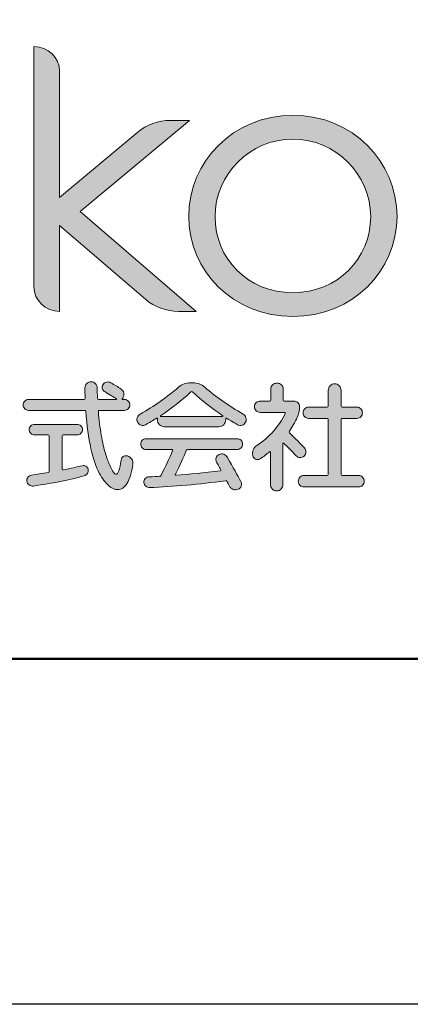
# Model space of a CAD drawing. Extents: x 0 to 16800, y 0 to 11880.
# Drawn here: x 15230 to 15682, y 0 to 1140 of the extents above; entities that cross this region are included whole.
import ezdxf
from ezdxf.enums import TextEntityAlignment as Align

# ---------------------------------------------------------------- set-up
doc = ezdxf.new("R2010")
doc.units = 0
doc.header["$MEASUREMENT"] = 0
doc.layers.get('DefPoints').update_dxf_attribs({"linetype": 'CONTINUOUS'})
for name, color, linetype, lineweight in [('FRAM3', 1, 'CONTINUOUS', 50), ('ハッチング', 8, 'CONTINUOUS', 5), ('文字', 4, 'CONTINUOUS', 18), ('枠線', 7, 'CONTINUOUS', 30)]:
    doc.layers.add(name, color=color, linetype=linetype, lineweight=lineweight)
doc.styles.get("Standard").update_dxf_attribs({"font": 'TXT.SHX', "bigfont": 'bigfont.shx'})

# ---------------------------------------------------------------- blocks, each defined once
blk = doc.blocks.new('快工房表題欄2')
at = {"layer": 'ハッチング'}
h = blk.add_hatch(color=256, dxfattribs=at)
edge = h.paths.add_edge_path()
edge.add_spline(control_points=[(-28.266, 17.37), (-28.266, 17.37), (-28.266, 17.37), (-28.266, 17.37), (-27.866, 17.37), (-27.541, 17.059), (-27.541, 16.676), (-27.541, 16.676), (-27.541, 13.093), (-27.541, 13.093), (-27.541, 13.093), (-25.325, 14.946), (-25.325, 14.946), (-25.07, 15.16), (-24.743, 15.277), (-24.404, 15.277), (-24.404, 15.277), (-23.852, 15.277), (-23.852, 15.277), (-23.852, 15.277), (-26.955, 12.695), (-26.955, 12.695), (-26.955, 12.695), (-23.671, 9.857), (-23.671, 9.857), (-23.671, 9.857), (-24.169, 9.857), (-24.169, 9.857), (-24.514, 9.857), (-24.848, 9.979), (-25.105, 10.2), (-25.105, 10.2), (-27.541, 12.296), (-27.541, 12.296), (-27.541, 12.296), (-27.541, 9.857), (-27.541, 9.857), (-27.541, 9.857), (-27.541, 9.857), (-27.541, 9.857), (-27.942, 9.857), (-28.266, 10.168), (-28.266, 10.551), (-28.266, 10.551), (-28.266, 17.37), (-28.266, 17.37)], knot_values=[0, 0, 0, 0, 1, 1, 1, 2, 2, 2, 3, 3, 3, 4, 4, 4, 5, 5, 5, 6, 6, 6, 7, 7, 7, 8, 8, 8, 9, 9, 9, 10, 10, 10, 11, 11, 11, 12, 12, 12, 13, 13, 13, 14, 14, 14, 15, 15, 15, 15], degree=3, periodic=0)
h = blk.add_hatch(color=256, dxfattribs=at)
edge = h.paths.add_edge_path()
edge.add_spline(control_points=[(-23.133, 12.541), (-23.133, 11.357), (-22.205, 10.388), (-20.926, 10.388), (-19.657, 10.388), (-18.719, 11.357), (-18.719, 12.541), (-18.719, 13.746), (-19.721, 14.746), (-20.926, 14.746), (-22.141, 14.746), (-23.133, 13.746), (-23.133, 12.541)], knot_values=[0, 0, 0, 0, 1, 1, 1, 2, 2, 2, 3, 3, 3, 4, 4, 4, 4], degree=3, periodic=0)
edge = h.paths.add_edge_path()
edge.add_spline(control_points=[(-17.973, 12.552), (-17.973, 11.01), (-19.22, 9.714), (-20.926, 9.714), (-22.632, 9.714), (-23.879, 11.01), (-23.879, 12.552), (-23.879, 14.103), (-22.621, 15.42), (-20.926, 15.42), (-19.231, 15.42), (-17.973, 14.103), (-17.973, 12.552)], knot_values=[0, 0, 0, 0, 1, 1, 1, 2, 2, 2, 3, 3, 3, 4, 4, 4, 4], degree=3, periodic=0)
h = blk.add_hatch(color=256, dxfattribs=at)
edge = h.paths.add_edge_path()
edge.add_spline(control_points=[(-27.862, 5.282), (-27.844, 5.286), (-27.835, 5.298), (-27.835, 5.316), (-27.835, 5.316), (-27.835, 6.325), (-27.835, 6.325), (-27.835, 6.343), (-27.844, 6.353), (-27.862, 6.353), (-27.862, 6.353), (-28.253, 6.353), (-28.253, 6.353), (-28.294, 6.353), (-28.329, 6.367), (-28.359, 6.397), (-28.388, 6.426), (-28.403, 6.461), (-28.403, 6.502), (-28.403, 6.543), (-28.388, 6.578), (-28.359, 6.607), (-28.329, 6.637), (-28.294, 6.652), (-28.253, 6.652), (-28.253, 6.652), (-27.04, 6.652), (-27.04, 6.652), (-26.999, 6.652), (-26.964, 6.637), (-26.934, 6.607), (-26.905, 6.578), (-26.89, 6.543), (-26.89, 6.502), (-26.89, 6.461), (-26.905, 6.426), (-26.934, 6.397), (-26.964, 6.367), (-26.999, 6.353), (-27.04, 6.353), (-27.04, 6.353), (-27.441, 6.353), (-27.441, 6.353), (-27.459, 6.353), (-27.468, 6.343), (-27.468, 6.325), (-27.468, 6.325), (-27.468, 5.38), (-27.468, 5.38), (-27.468, 5.36), (-27.459, 5.352), (-27.441, 5.357), (-27.221, 5.402), (-27.042, 5.443), (-26.904, 5.479), (-26.865, 5.49), (-26.829, 5.486), (-26.795, 5.465), (-26.761, 5.445), (-26.741, 5.416), (-26.734, 5.377), (-26.725, 5.336), (-26.731, 5.298), (-26.752, 5.261), (-26.774, 5.225), (-26.805, 5.201), (-26.846, 5.19), (-27.258, 5.074), (-27.739, 4.978), (-28.287, 4.901), (-28.33, 4.894), (-28.369, 4.904), (-28.404, 4.932), (-28.44, 4.959), (-28.461, 4.994), (-28.467, 5.037), (-28.474, 5.08), (-28.464, 5.119), (-28.438, 5.153), (-28.412, 5.187), (-28.378, 5.206), (-28.335, 5.21), (-28.19, 5.231), (-28.032, 5.255), (-27.862, 5.282)], knot_values=[0, 0, 0, 0, 1, 1, 1, 2, 2, 2, 3, 3, 3, 4, 4, 4, 5, 5, 5, 6, 6, 6, 7, 7, 7, 8, 8, 8, 9, 9, 9, 10, 10, 10, 11, 11, 11, 12, 12, 12, 13, 13, 13, 14, 14, 14, 15, 15, 15, 16, 16, 16, 17, 17, 17, 18, 18, 18, 19, 19, 19, 20, 20, 20, 21, 21, 21, 22, 22, 22, 23, 23, 23, 24, 24, 24, 25, 25, 25, 26, 26, 26, 27, 27, 27, 28, 28, 28, 28], degree=3, periodic=0)
edge = h.paths.add_edge_path()
edge.add_spline(control_points=[(-28.42, 7.049), (-28.463, 7.049), (-28.499, 7.065), (-28.528, 7.095), (-28.558, 7.126), (-28.573, 7.163), (-28.573, 7.206), (-28.573, 7.249), (-28.558, 7.284), (-28.528, 7.313), (-28.499, 7.341), (-28.463, 7.355), (-28.42, 7.355), (-28.42, 7.355), (-26.842, 7.355), (-26.842, 7.355), (-26.824, 7.355), (-26.815, 7.365), (-26.815, 7.386), (-26.82, 7.513), (-26.822, 7.612), (-26.822, 7.685), (-26.822, 7.733), (-26.805, 7.773), (-26.771, 7.807), (-26.737, 7.841), (-26.696, 7.858), (-26.649, 7.858), (-26.601, 7.858), (-26.56, 7.841), (-26.525, 7.806), (-26.49, 7.77), (-26.472, 7.729), (-26.472, 7.682), (-26.472, 7.611), (-26.47, 7.513), (-26.465, 7.386), (-26.465, 7.365), (-26.455, 7.355), (-26.435, 7.355), (-26.435, 7.355), (-25.932, 7.355), (-25.932, 7.355), (-25.927, 7.355), (-25.924, 7.358), (-25.923, 7.362), (-25.922, 7.366), (-25.923, 7.37), (-25.925, 7.372), (-26.006, 7.424), (-26.118, 7.493), (-26.261, 7.58), (-26.298, 7.6), (-26.32, 7.631), (-26.329, 7.671), (-26.338, 7.712), (-26.332, 7.749), (-26.309, 7.783), (-26.284, 7.82), (-26.25, 7.842), (-26.207, 7.852), (-26.164, 7.86), (-26.123, 7.854), (-26.085, 7.831), (-25.982, 7.772), (-25.889, 7.714), (-25.802, 7.658), (-25.757, 7.628), (-25.73, 7.587), (-25.721, 7.535), (-25.712, 7.483), (-25.722, 7.436), (-25.751, 7.393), (-25.751, 7.393), (-25.762, 7.379), (-25.762, 7.379), (-25.773, 7.363), (-25.77, 7.355), (-25.751, 7.355), (-25.751, 7.355), (-25.701, 7.355), (-25.701, 7.355), (-25.657, 7.355), (-25.621, 7.341), (-25.592, 7.313), (-25.562, 7.284), (-25.547, 7.249), (-25.547, 7.206), (-25.547, 7.163), (-25.562, 7.126), (-25.592, 7.095), (-25.621, 7.065), (-25.657, 7.049), (-25.701, 7.049), (-25.701, 7.049), (-26.414, 7.049), (-26.414, 7.049), (-26.432, 7.049), (-26.441, 7.04), (-26.441, 7.022), (-26.423, 6.78), (-26.396, 6.554), (-26.358, 6.344), (-26.321, 6.134), (-26.282, 5.964), (-26.242, 5.832), (-26.203, 5.701), (-26.162, 5.588), (-26.12, 5.494), (-26.078, 5.4), (-26.042, 5.333), (-26.011, 5.294), (-25.981, 5.254), (-25.956, 5.234), (-25.938, 5.234), (-25.877, 5.234), (-25.83, 5.369), (-25.796, 5.639), (-25.791, 5.684), (-25.77, 5.719), (-25.733, 5.742), (-25.695, 5.766), (-25.655, 5.77), (-25.612, 5.754), (-25.562, 5.736), (-25.523, 5.706), (-25.495, 5.664), (-25.467, 5.622), (-25.456, 5.576), (-25.462, 5.527), (-25.494, 5.28), (-25.549, 5.097), (-25.626, 4.978), (-25.703, 4.859), (-25.79, 4.799), (-25.887, 4.799), (-25.976, 4.799), (-26.064, 4.837), (-26.152, 4.913), (-26.241, 4.989), (-26.329, 5.108), (-26.418, 5.27), (-26.506, 5.432), (-26.584, 5.664), (-26.652, 5.965), (-26.72, 6.266), (-26.768, 6.619), (-26.795, 7.022), (-26.795, 7.04), (-26.805, 7.049), (-26.826, 7.049), (-26.826, 7.049), (-28.42, 7.049), (-28.42, 7.049)], knot_values=[0, 0, 0, 0, 1, 1, 1, 2, 2, 2, 3, 3, 3, 4, 4, 4, 5, 5, 5, 6, 6, 6, 7, 7, 7, 8, 8, 8, 9, 9, 9, 10, 10, 10, 11, 11, 11, 12, 12, 12, 13, 13, 13, 14, 14, 14, 15, 15, 15, 16, 16, 16, 17, 17, 17, 18, 18, 18, 19, 19, 19, 20, 20, 20, 21, 21, 21, 22, 22, 22, 23, 23, 23, 24, 24, 24, 25, 25, 25, 26, 26, 26, 27, 27, 27, 28, 28, 28, 29, 29, 29, 30, 30, 30, 31, 31, 31, 32, 32, 32, 33, 33, 33, 34, 34, 34, 35, 35, 35, 36, 36, 36, 37, 37, 37, 38, 38, 38, 39, 39, 39, 40, 40, 40, 41, 41, 41, 42, 42, 42, 43, 43, 43, 44, 44, 44, 45, 45, 45, 46, 46, 46, 47, 47, 47, 48, 48, 48, 49, 49, 49, 50, 50, 50, 51, 51, 51, 51], degree=3, periodic=0)
h = blk.add_hatch(color=256, dxfattribs=at)
edge = h.paths.add_edge_path()
edge.add_spline(control_points=[(-24.68, 6.896), (-24.682, 6.894), (-24.684, 6.891), (-24.684, 6.886), (-24.684, 6.882), (-24.681, 6.879), (-24.677, 6.879), (-24.677, 6.879), (-22.916, 6.879), (-22.916, 6.879), (-22.912, 6.879), (-22.909, 6.882), (-22.908, 6.886), (-22.907, 6.891), (-22.907, 6.894), (-22.909, 6.896), (-23.227, 7.105), (-23.515, 7.332), (-23.776, 7.576), (-23.79, 7.59), (-23.803, 7.59), (-23.817, 7.576), (-24.082, 7.327), (-24.37, 7.1), (-24.68, 6.896)], knot_values=[0, 0, 0, 0, 1, 1, 1, 2, 2, 2, 3, 3, 3, 4, 4, 4, 5, 5, 5, 6, 6, 6, 7, 7, 7, 8, 8, 8, 8], degree=3, periodic=0)
edge = h.paths.add_edge_path()
edge.add_spline(control_points=[(-23.95, 5.907), (-24.022, 5.724), (-24.124, 5.499), (-24.255, 5.234), (-24.26, 5.23), (-24.26, 5.224), (-24.255, 5.217), (-24.251, 5.21), (-24.245, 5.207), (-24.238, 5.207), (-23.862, 5.234), (-23.445, 5.276), (-22.987, 5.333), (-22.967, 5.333), (-22.961, 5.342), (-22.97, 5.36), (-22.979, 5.376), (-22.998, 5.41), (-23.025, 5.462), (-23.052, 5.514), (-23.074, 5.554), (-23.09, 5.581), (-23.112, 5.62), (-23.116, 5.66), (-23.101, 5.703), (-23.087, 5.746), (-23.059, 5.777), (-23.018, 5.795), (-22.973, 5.815), (-22.928, 5.818), (-22.884, 5.802), (-22.84, 5.786), (-22.805, 5.756), (-22.78, 5.713), (-22.621, 5.435), (-22.495, 5.206), (-22.4, 5.027), (-22.377, 4.986), (-22.374, 4.944), (-22.389, 4.901), (-22.405, 4.858), (-22.435, 4.827), (-22.478, 4.809), (-22.521, 4.791), (-22.566, 4.79), (-22.614, 4.806), (-22.661, 4.822), (-22.696, 4.851), (-22.719, 4.894), (-22.751, 4.953), (-22.774, 4.999), (-22.79, 5.03), (-22.799, 5.048), (-22.813, 5.055), (-22.831, 5.051), (-23.599, 4.949), (-24.316, 4.884), (-24.983, 4.857), (-25.026, 4.855), (-25.064, 4.868), (-25.096, 4.896), (-25.129, 4.924), (-25.147, 4.96), (-25.149, 5.003), (-25.152, 5.046), (-25.139, 5.083), (-25.11, 5.113), (-25.082, 5.144), (-25.046, 5.161), (-25.003, 5.163), (-24.872, 5.167), (-24.773, 5.172), (-24.707, 5.177), (-24.689, 5.177), (-24.675, 5.187), (-24.663, 5.207), (-24.541, 5.44), (-24.431, 5.676), (-24.334, 5.914), (-24.331, 5.921), (-24.332, 5.926), (-24.337, 5.931), (-24.341, 5.936), (-24.347, 5.938), (-24.354, 5.938), (-24.354, 5.938), (-25.088, 5.938), (-25.088, 5.938), (-25.131, 5.938), (-25.167, 5.952), (-25.197, 5.982), (-25.226, 6.011), (-25.241, 6.048), (-25.241, 6.091), (-25.241, 6.134), (-25.226, 6.17), (-25.197, 6.199), (-25.167, 6.229), (-25.131, 6.244), (-25.088, 6.244), (-25.088, 6.244), (-22.505, 6.244), (-22.505, 6.244), (-22.462, 6.244), (-22.426, 6.229), (-22.396, 6.199), (-22.367, 6.17), (-22.352, 6.134), (-22.352, 6.091), (-22.352, 6.048), (-22.367, 6.011), (-22.396, 5.982), (-22.426, 5.952), (-22.462, 5.938), (-22.505, 5.938), (-22.505, 5.938), (-23.912, 5.938), (-23.912, 5.938), (-23.928, 5.938), (-23.94, 5.928), (-23.95, 5.907)], knot_values=[0, 0, 0, 0, 1, 1, 1, 2, 2, 2, 3, 3, 3, 4, 4, 4, 5, 5, 5, 6, 6, 6, 7, 7, 7, 8, 8, 8, 9, 9, 9, 10, 10, 10, 11, 11, 11, 12, 12, 12, 13, 13, 13, 14, 14, 14, 15, 15, 15, 16, 16, 16, 17, 17, 17, 18, 18, 18, 19, 19, 19, 20, 20, 20, 21, 21, 21, 22, 22, 22, 23, 23, 23, 24, 24, 24, 25, 25, 25, 26, 26, 26, 27, 27, 27, 28, 28, 28, 29, 29, 29, 30, 30, 30, 31, 31, 31, 32, 32, 32, 33, 33, 33, 34, 34, 34, 35, 35, 35, 36, 36, 36, 37, 37, 37, 38, 38, 38, 39, 39, 39, 40, 40, 40, 40], degree=3, periodic=0)
edge = h.paths.add_edge_path()
edge.add_spline(control_points=[(-25.102, 6.642), (-25.142, 6.619), (-25.185, 6.614), (-25.229, 6.628), (-25.273, 6.642), (-25.306, 6.669), (-25.326, 6.709), (-25.349, 6.753), (-25.353, 6.796), (-25.338, 6.84), (-25.323, 6.884), (-25.295, 6.919), (-25.255, 6.944), (-24.86, 7.168), (-24.498, 7.422), (-24.167, 7.705), (-24.069, 7.789), (-23.957, 7.831), (-23.83, 7.831), (-23.83, 7.831), (-23.762, 7.831), (-23.762, 7.831), (-23.636, 7.831), (-23.523, 7.789), (-23.426, 7.705), (-23.102, 7.427), (-22.739, 7.173), (-22.338, 6.944), (-22.297, 6.919), (-22.27, 6.884), (-22.255, 6.84), (-22.24, 6.796), (-22.244, 6.753), (-22.267, 6.709), (-22.287, 6.669), (-22.32, 6.642), (-22.365, 6.628), (-22.411, 6.614), (-22.454, 6.619), (-22.495, 6.642), (-22.635, 6.723), (-22.739, 6.785), (-22.807, 6.828), (-22.821, 6.837), (-22.828, 6.833), (-22.828, 6.815), (-22.828, 6.815), (-22.828, 6.777), (-22.828, 6.777), (-22.828, 6.725), (-22.847, 6.68), (-22.886, 6.642), (-22.924, 6.603), (-22.969, 6.584), (-23.021, 6.584), (-23.021, 6.584), (-24.571, 6.584), (-24.571, 6.584), (-24.624, 6.584), (-24.669, 6.603), (-24.707, 6.642), (-24.746, 6.68), (-24.765, 6.725), (-24.765, 6.777), (-24.765, 6.777), (-24.765, 6.815), (-24.765, 6.815), (-24.765, 6.833), (-24.774, 6.836), (-24.792, 6.825), (-24.842, 6.793), (-24.945, 6.732), (-25.102, 6.642)], knot_values=[0, 0, 0, 0, 1, 1, 1, 2, 2, 2, 3, 3, 3, 4, 4, 4, 5, 5, 5, 6, 6, 6, 7, 7, 7, 8, 8, 8, 9, 9, 9, 10, 10, 10, 11, 11, 11, 12, 12, 12, 13, 13, 13, 14, 14, 14, 15, 15, 15, 16, 16, 16, 17, 17, 17, 18, 18, 18, 19, 19, 19, 20, 20, 20, 21, 21, 21, 22, 22, 22, 23, 23, 23, 24, 24, 24, 24], degree=3, periodic=0)
h = blk.add_hatch(color=256, dxfattribs=at)
edge = h.paths.add_edge_path()
edge.add_spline(control_points=[(-19.063, 5.2), (-19.019, 5.2), (-18.982, 5.184), (-18.95, 5.153), (-18.919, 5.121), (-18.903, 5.082), (-18.903, 5.037), (-18.903, 4.992), (-18.919, 4.953), (-18.95, 4.922), (-18.982, 4.89), (-19.019, 4.874), (-19.063, 4.874), (-19.063, 4.874), (-20.613, 4.874), (-20.613, 4.874), (-20.656, 4.874), (-20.693, 4.89), (-20.725, 4.922), (-20.757, 4.953), (-20.772, 4.992), (-20.772, 5.037), (-20.772, 5.082), (-20.757, 5.121), (-20.725, 5.153), (-20.693, 5.184), (-20.656, 5.2), (-20.613, 5.2), (-20.613, 5.2), (-19.953, 5.2), (-19.953, 5.2), (-19.933, 5.2), (-19.923, 5.209), (-19.923, 5.227), (-19.923, 5.227), (-19.923, 6.791), (-19.923, 6.791), (-19.923, 6.811), (-19.933, 6.822), (-19.953, 6.822), (-19.953, 6.822), (-20.48, 6.822), (-20.48, 6.822), (-20.523, 6.822), (-20.56, 6.837), (-20.59, 6.867), (-20.621, 6.898), (-20.636, 6.935), (-20.636, 6.978), (-20.636, 7.023), (-20.621, 7.061), (-20.59, 7.092), (-20.56, 7.122), (-20.523, 7.138), (-20.48, 7.138), (-20.48, 7.138), (-19.953, 7.138), (-19.953, 7.138), (-19.933, 7.138), (-19.923, 7.147), (-19.923, 7.165), (-19.923, 7.165), (-19.923, 7.617), (-19.923, 7.617), (-19.923, 7.669), (-19.905, 7.713), (-19.87, 7.748), (-19.835, 7.783), (-19.791, 7.801), (-19.739, 7.801), (-19.689, 7.801), (-19.647, 7.783), (-19.612, 7.748), (-19.576, 7.713), (-19.559, 7.669), (-19.559, 7.617), (-19.559, 7.617), (-19.559, 7.165), (-19.559, 7.165), (-19.559, 7.147), (-19.549, 7.138), (-19.528, 7.138), (-19.528, 7.138), (-19.11, 7.138), (-19.11, 7.138), (-19.067, 7.138), (-19.03, 7.122), (-19, 7.092), (-18.969, 7.061), (-18.954, 7.023), (-18.954, 6.978), (-18.954, 6.935), (-18.968, 6.898), (-18.998, 6.867), (-19.027, 6.837), (-19.065, 6.822), (-19.11, 6.822), (-19.11, 6.822), (-19.528, 6.822), (-19.528, 6.822), (-19.549, 6.822), (-19.559, 6.811), (-19.559, 6.791), (-19.559, 6.791), (-19.559, 5.227), (-19.559, 5.227), (-19.559, 5.209), (-19.549, 5.2), (-19.528, 5.2), (-19.528, 5.2), (-19.063, 5.2), (-19.063, 5.2)], knot_values=[0, 0, 0, 0, 1, 1, 1, 2, 2, 2, 3, 3, 3, 4, 4, 4, 5, 5, 5, 6, 6, 6, 7, 7, 7, 8, 8, 8, 9, 9, 9, 10, 10, 10, 11, 11, 11, 12, 12, 12, 13, 13, 13, 14, 14, 14, 15, 15, 15, 16, 16, 16, 17, 17, 17, 18, 18, 18, 19, 19, 19, 20, 20, 20, 21, 21, 21, 22, 22, 22, 23, 23, 23, 24, 24, 24, 25, 25, 25, 26, 26, 26, 27, 27, 27, 28, 28, 28, 29, 29, 29, 30, 30, 30, 31, 31, 31, 32, 32, 32, 33, 33, 33, 34, 34, 34, 35, 35, 35, 36, 36, 36, 37, 37, 37, 37], degree=3, periodic=0)
edge = h.paths.add_edge_path()
edge.add_spline(control_points=[(-20.803, 6.845), (-20.864, 6.716), (-20.938, 6.586), (-21.024, 6.454), (-21.035, 6.439), (-21.033, 6.423), (-21.017, 6.407), (-20.852, 6.246), (-20.712, 6.106), (-20.599, 5.985), (-20.569, 5.952), (-20.555, 5.912), (-20.556, 5.867), (-20.558, 5.821), (-20.574, 5.782), (-20.606, 5.751), (-20.637, 5.721), (-20.675, 5.707), (-20.72, 5.708), (-20.764, 5.71), (-20.802, 5.726), (-20.833, 5.758), (-20.979, 5.912), (-21.095, 6.032), (-21.184, 6.118), (-21.188, 6.122), (-21.193, 6.124), (-21.199, 6.121), (-21.205, 6.119), (-21.207, 6.116), (-21.207, 6.111), (-21.207, 6.111), (-21.207, 4.945), (-21.207, 4.945), (-21.207, 4.896), (-21.224, 4.853), (-21.258, 4.818), (-21.292, 4.783), (-21.334, 4.765), (-21.384, 4.765), (-21.434, 4.765), (-21.476, 4.783), (-21.512, 4.818), (-21.547, 4.853), (-21.564, 4.896), (-21.564, 4.945), (-21.564, 4.945), (-21.564, 5.863), (-21.564, 5.863), (-21.564, 5.867), (-21.566, 5.872), (-21.571, 5.875), (-21.576, 5.878), (-21.58, 5.878), (-21.585, 5.873), (-21.671, 5.801), (-21.761, 5.734), (-21.857, 5.673), (-21.897, 5.648), (-21.94, 5.644), (-21.984, 5.663), (-22.028, 5.681), (-22.055, 5.713), (-22.064, 5.761), (-22.064, 5.761), (-22.064, 5.764), (-22.064, 5.764), (-22.075, 5.821), (-22.07, 5.876), (-22.049, 5.929), (-22.027, 5.983), (-21.993, 6.024), (-21.945, 6.053), (-21.582, 6.294), (-21.315, 6.597), (-21.143, 6.964), (-21.134, 6.982), (-21.139, 6.992), (-21.16, 6.992), (-21.16, 6.992), (-21.85, 6.992), (-21.85, 6.992), (-21.895, 6.992), (-21.934, 7.007), (-21.965, 7.039), (-21.997, 7.071), (-22.013, 7.108), (-22.013, 7.151), (-22.013, 7.197), (-21.997, 7.235), (-21.965, 7.267), (-21.934, 7.299), (-21.895, 7.314), (-21.85, 7.314), (-21.85, 7.314), (-21.585, 7.314), (-21.585, 7.314), (-21.564, 7.314), (-21.554, 7.325), (-21.554, 7.345), (-21.554, 7.345), (-21.554, 7.648), (-21.554, 7.648), (-21.554, 7.697), (-21.537, 7.739), (-21.501, 7.773), (-21.466, 7.807), (-21.424, 7.824), (-21.374, 7.824), (-21.324, 7.824), (-21.282, 7.807), (-21.248, 7.773), (-21.214, 7.739), (-21.197, 7.697), (-21.197, 7.648), (-21.197, 7.648), (-21.197, 7.345), (-21.197, 7.345), (-21.197, 7.325), (-21.187, 7.314), (-21.167, 7.314), (-21.167, 7.314), (-20.898, 7.314), (-20.898, 7.314), (-20.855, 7.314), (-20.818, 7.299), (-20.786, 7.267), (-20.754, 7.235), (-20.738, 7.197), (-20.738, 7.151), (-20.738, 7.04), (-20.76, 6.938), (-20.803, 6.845)], knot_values=[0, 0, 0, 0, 1, 1, 1, 2, 2, 2, 3, 3, 3, 4, 4, 4, 5, 5, 5, 6, 6, 6, 7, 7, 7, 8, 8, 8, 9, 9, 9, 10, 10, 10, 11, 11, 11, 12, 12, 12, 13, 13, 13, 14, 14, 14, 15, 15, 15, 16, 16, 16, 17, 17, 17, 18, 18, 18, 19, 19, 19, 20, 20, 20, 21, 21, 21, 22, 22, 22, 23, 23, 23, 24, 24, 24, 25, 25, 25, 26, 26, 26, 27, 27, 27, 28, 28, 28, 29, 29, 29, 30, 30, 30, 31, 31, 31, 32, 32, 32, 33, 33, 33, 34, 34, 34, 35, 35, 35, 36, 36, 36, 37, 37, 37, 38, 38, 38, 39, 39, 39, 40, 40, 40, 41, 41, 41, 42, 42, 42, 43, 43, 43, 44, 44, 44, 44], degree=3, periodic=0)
at = {"layer": 'FRAM3'}
blk.add_line((0, 0), (-377.5, 0), dxfattribs=at)
at = {"layer": 'ハッチング'}
for points, knots in [([(-28.266, 17.37), (-28.266, 17.37), (-28.266, 17.37), (-28.266, 17.37), (-27.866, 17.37), (-27.541, 17.059), (-27.541, 16.676), (-27.541, 16.676), (-27.541, 13.093), (-27.541, 13.093), (-27.541, 13.093), (-25.325, 14.946), (-25.325, 14.946), (-25.07, 15.16), (-24.743, 15.277), (-24.404, 15.277), (-24.404, 15.277), (-23.852, 15.277), (-23.852, 15.277), (-23.852, 15.277), (-26.955, 12.695), (-26.955, 12.695), (-26.955, 12.695), (-23.671, 9.857), (-23.671, 9.857), (-23.671, 9.857), (-24.169, 9.857), (-24.169, 9.857), (-24.514, 9.857), (-24.848, 9.979), (-25.105, 10.2), (-25.105, 10.2), (-27.541, 12.296), (-27.541, 12.296), (-27.541, 12.296), (-27.541, 9.857), (-27.541, 9.857), (-27.541, 9.857), (-27.541, 9.857), (-27.541, 9.857), (-27.942, 9.857), (-28.266, 10.168), (-28.266, 10.551), (-28.266, 10.551), (-28.266, 17.37), (-28.266, 17.37)], [0, 0, 0, 0, 1, 1, 1, 2, 2, 2, 3, 3, 3, 4, 4, 4, 5, 5, 5, 6, 6, 6, 7, 7, 7, 8, 8, 8, 9, 9, 9, 10, 10, 10, 11, 11, 11, 12, 12, 12, 13, 13, 13, 14, 14, 14, 15, 15, 15, 15]), ([(-17.973, 12.552), (-17.973, 11.01), (-19.22, 9.714), (-20.926, 9.714), (-22.632, 9.714), (-23.879, 11.01), (-23.879, 12.552), (-23.879, 14.103), (-22.621, 15.42), (-20.926, 15.42), (-19.231, 15.42), (-17.973, 14.103), (-17.973, 12.552)], [0, 0, 0, 0, 1, 1, 1, 2, 2, 2, 3, 3, 3, 4, 4, 4, 4]), ([(-23.133, 12.541), (-23.133, 11.357), (-22.205, 10.388), (-20.926, 10.388), (-19.657, 10.388), (-18.719, 11.357), (-18.719, 12.541), (-18.719, 13.746), (-19.721, 14.746), (-20.926, 14.746), (-22.141, 14.746), (-23.133, 13.746), (-23.133, 12.541)], [0, 0, 0, 0, 1, 1, 1, 2, 2, 2, 3, 3, 3, 4, 4, 4, 4]), ([(-28.42, 7.049), (-28.463, 7.049), (-28.499, 7.065), (-28.528, 7.095), (-28.558, 7.126), (-28.573, 7.163), (-28.573, 7.206), (-28.573, 7.249), (-28.558, 7.284), (-28.528, 7.313), (-28.499, 7.341), (-28.463, 7.355), (-28.42, 7.355), (-28.42, 7.355), (-26.842, 7.355), (-26.842, 7.355), (-26.824, 7.355), (-26.815, 7.365), (-26.815, 7.386), (-26.82, 7.513), (-26.822, 7.612), (-26.822, 7.685), (-26.822, 7.733), (-26.805, 7.773), (-26.771, 7.807), (-26.737, 7.841), (-26.696, 7.858), (-26.649, 7.858), (-26.601, 7.858), (-26.56, 7.841), (-26.525, 7.806), (-26.49, 7.77), (-26.472, 7.729), (-26.472, 7.682), (-26.472, 7.611), (-26.47, 7.513), (-26.465, 7.386), (-26.465, 7.365), (-26.455, 7.355), (-26.435, 7.355), (-26.435, 7.355), (-25.932, 7.355), (-25.932, 7.355), (-25.927, 7.355), (-25.924, 7.358), (-25.923, 7.362), (-25.922, 7.366), (-25.923, 7.37), (-25.925, 7.372), (-26.006, 7.424), (-26.118, 7.493), (-26.261, 7.58), (-26.298, 7.6), (-26.32, 7.631), (-26.329, 7.671), (-26.338, 7.712), (-26.332, 7.749), (-26.309, 7.783), (-26.284, 7.82), (-26.25, 7.842), (-26.207, 7.852), (-26.164, 7.86), (-26.123, 7.854), (-26.085, 7.831), (-25.982, 7.772), (-25.889, 7.714), (-25.802, 7.658), (-25.757, 7.628), (-25.73, 7.587), (-25.721, 7.535), (-25.712, 7.483), (-25.722, 7.436), (-25.751, 7.393), (-25.751, 7.393), (-25.762, 7.379), (-25.762, 7.379), (-25.773, 7.363), (-25.77, 7.355), (-25.751, 7.355), (-25.751, 7.355), (-25.701, 7.355), (-25.701, 7.355), (-25.657, 7.355), (-25.621, 7.341), (-25.592, 7.313), (-25.562, 7.284), (-25.547, 7.249), (-25.547, 7.206), (-25.547, 7.163), (-25.562, 7.126), (-25.592, 7.095), (-25.621, 7.065), (-25.657, 7.049), (-25.701, 7.049), (-25.701, 7.049), (-26.414, 7.049), (-26.414, 7.049), (-26.432, 7.049), (-26.441, 7.04), (-26.441, 7.022), (-26.423, 6.78), (-26.396, 6.554), (-26.358, 6.344), (-26.321, 6.134), (-26.282, 5.964), (-26.242, 5.832), (-26.203, 5.701), (-26.162, 5.588), (-26.12, 5.494), (-26.078, 5.4), (-26.042, 5.333), (-26.011, 5.294), (-25.981, 5.254), (-25.956, 5.234), (-25.938, 5.234), (-25.877, 5.234), (-25.83, 5.369), (-25.796, 5.639), (-25.791, 5.684), (-25.77, 5.719), (-25.733, 5.742), (-25.695, 5.766), (-25.655, 5.77), (-25.612, 5.754), (-25.562, 5.736), (-25.523, 5.706), (-25.495, 5.664), (-25.467, 5.622), (-25.456, 5.576), (-25.462, 5.527), (-25.494, 5.28), (-25.549, 5.097), (-25.626, 4.978), (-25.703, 4.859), (-25.79, 4.799), (-25.887, 4.799), (-25.976, 4.799), (-26.064, 4.837), (-26.152, 4.913), (-26.241, 4.989), (-26.329, 5.108), (-26.418, 5.27), (-26.506, 5.432), (-26.584, 5.664), (-26.652, 5.965), (-26.72, 6.266), (-26.768, 6.619), (-26.795, 7.022), (-26.795, 7.04), (-26.805, 7.049), (-26.826, 7.049), (-26.826, 7.049), (-28.42, 7.049), (-28.42, 7.049)], [0, 0, 0, 0, 1, 1, 1, 2, 2, 2, 3, 3, 3, 4, 4, 4, 5, 5, 5, 6, 6, 6, 7, 7, 7, 8, 8, 8, 9, 9, 9, 10, 10, 10, 11, 11, 11, 12, 12, 12, 13, 13, 13, 14, 14, 14, 15, 15, 15, 16, 16, 16, 17, 17, 17, 18, 18, 18, 19, 19, 19, 20, 20, 20, 21, 21, 21, 22, 22, 22, 23, 23, 23, 24, 24, 24, 25, 25, 25, 26, 26, 26, 27, 27, 27, 28, 28, 28, 29, 29, 29, 30, 30, 30, 31, 31, 31, 32, 32, 32, 33, 33, 33, 34, 34, 34, 35, 35, 35, 36, 36, 36, 37, 37, 37, 38, 38, 38, 39, 39, 39, 40, 40, 40, 41, 41, 41, 42, 42, 42, 43, 43, 43, 44, 44, 44, 45, 45, 45, 46, 46, 46, 47, 47, 47, 48, 48, 48, 49, 49, 49, 50, 50, 50, 51, 51, 51, 51]), ([(-25.102, 6.642), (-25.142, 6.619), (-25.185, 6.614), (-25.229, 6.628), (-25.273, 6.642), (-25.306, 6.669), (-25.326, 6.709), (-25.349, 6.753), (-25.353, 6.796), (-25.338, 6.84), (-25.323, 6.884), (-25.295, 6.919), (-25.255, 6.944), (-24.86, 7.168), (-24.498, 7.422), (-24.167, 7.705), (-24.069, 7.789), (-23.957, 7.831), (-23.83, 7.831), (-23.83, 7.831), (-23.762, 7.831), (-23.762, 7.831), (-23.636, 7.831), (-23.523, 7.789), (-23.426, 7.705), (-23.102, 7.427), (-22.739, 7.173), (-22.338, 6.944), (-22.297, 6.919), (-22.27, 6.884), (-22.255, 6.84), (-22.24, 6.796), (-22.244, 6.753), (-22.267, 6.709), (-22.287, 6.669), (-22.32, 6.642), (-22.365, 6.628), (-22.411, 6.614), (-22.454, 6.619), (-22.495, 6.642), (-22.635, 6.723), (-22.739, 6.785), (-22.807, 6.828), (-22.821, 6.837), (-22.828, 6.833), (-22.828, 6.815), (-22.828, 6.815), (-22.828, 6.777), (-22.828, 6.777), (-22.828, 6.725), (-22.847, 6.68), (-22.886, 6.642), (-22.924, 6.603), (-22.969, 6.584), (-23.021, 6.584), (-23.021, 6.584), (-24.571, 6.584), (-24.571, 6.584), (-24.624, 6.584), (-24.669, 6.603), (-24.707, 6.642), (-24.746, 6.68), (-24.765, 6.725), (-24.765, 6.777), (-24.765, 6.777), (-24.765, 6.815), (-24.765, 6.815), (-24.765, 6.833), (-24.774, 6.836), (-24.792, 6.825), (-24.842, 6.793), (-24.945, 6.732), (-25.102, 6.642)], [0, 0, 0, 0, 1, 1, 1, 2, 2, 2, 3, 3, 3, 4, 4, 4, 5, 5, 5, 6, 6, 6, 7, 7, 7, 8, 8, 8, 9, 9, 9, 10, 10, 10, 11, 11, 11, 12, 12, 12, 13, 13, 13, 14, 14, 14, 15, 15, 15, 16, 16, 16, 17, 17, 17, 18, 18, 18, 19, 19, 19, 20, 20, 20, 21, 21, 21, 22, 22, 22, 23, 23, 23, 24, 24, 24, 24]), ([(-20.803, 6.845), (-20.864, 6.716), (-20.938, 6.586), (-21.024, 6.454), (-21.035, 6.439), (-21.033, 6.423), (-21.017, 6.407), (-20.852, 6.246), (-20.712, 6.106), (-20.599, 5.985), (-20.569, 5.952), (-20.555, 5.912), (-20.556, 5.867), (-20.558, 5.821), (-20.574, 5.782), (-20.606, 5.751), (-20.637, 5.721), (-20.675, 5.707), (-20.72, 5.708), (-20.764, 5.71), (-20.802, 5.726), (-20.833, 5.758), (-20.979, 5.912), (-21.095, 6.032), (-21.184, 6.118), (-21.188, 6.122), (-21.193, 6.124), (-21.199, 6.121), (-21.205, 6.119), (-21.207, 6.116), (-21.207, 6.111), (-21.207, 6.111), (-21.207, 4.945), (-21.207, 4.945), (-21.207, 4.896), (-21.224, 4.853), (-21.258, 4.818), (-21.292, 4.783), (-21.334, 4.765), (-21.384, 4.765), (-21.434, 4.765), (-21.476, 4.783), (-21.512, 4.818), (-21.547, 4.853), (-21.564, 4.896), (-21.564, 4.945), (-21.564, 4.945), (-21.564, 5.863), (-21.564, 5.863), (-21.564, 5.867), (-21.566, 5.872), (-21.571, 5.875), (-21.576, 5.878), (-21.58, 5.878), (-21.585, 5.873), (-21.671, 5.801), (-21.761, 5.734), (-21.857, 5.673), (-21.897, 5.648), (-21.94, 5.644), (-21.984, 5.663), (-22.028, 5.681), (-22.055, 5.713), (-22.064, 5.761), (-22.064, 5.761), (-22.064, 5.764), (-22.064, 5.764), (-22.075, 5.821), (-22.07, 5.876), (-22.049, 5.929), (-22.027, 5.983), (-21.993, 6.024), (-21.945, 6.053), (-21.582, 6.294), (-21.315, 6.597), (-21.143, 6.964), (-21.134, 6.982), (-21.139, 6.992), (-21.16, 6.992), (-21.16, 6.992), (-21.85, 6.992), (-21.85, 6.992), (-21.895, 6.992), (-21.934, 7.007), (-21.965, 7.039), (-21.997, 7.071), (-22.013, 7.108), (-22.013, 7.151), (-22.013, 7.197), (-21.997, 7.235), (-21.965, 7.267), (-21.934, 7.299), (-21.895, 7.314), (-21.85, 7.314), (-21.85, 7.314), (-21.585, 7.314), (-21.585, 7.314), (-21.564, 7.314), (-21.554, 7.325), (-21.554, 7.345), (-21.554, 7.345), (-21.554, 7.648), (-21.554, 7.648), (-21.554, 7.697), (-21.537, 7.739), (-21.501, 7.773), (-21.466, 7.807), (-21.424, 7.824), (-21.374, 7.824), (-21.324, 7.824), (-21.282, 7.807), (-21.248, 7.773), (-21.214, 7.739), (-21.197, 7.697), (-21.197, 7.648), (-21.197, 7.648), (-21.197, 7.345), (-21.197, 7.345), (-21.197, 7.325), (-21.187, 7.314), (-21.167, 7.314), (-21.167, 7.314), (-20.898, 7.314), (-20.898, 7.314), (-20.855, 7.314), (-20.818, 7.299), (-20.786, 7.267), (-20.754, 7.235), (-20.738, 7.197), (-20.738, 7.151), (-20.738, 7.04), (-20.76, 6.938), (-20.803, 6.845)], [0, 0, 0, 0, 1, 1, 1, 2, 2, 2, 3, 3, 3, 4, 4, 4, 5, 5, 5, 6, 6, 6, 7, 7, 7, 8, 8, 8, 9, 9, 9, 10, 10, 10, 11, 11, 11, 12, 12, 12, 13, 13, 13, 14, 14, 14, 15, 15, 15, 16, 16, 16, 17, 17, 17, 18, 18, 18, 19, 19, 19, 20, 20, 20, 21, 21, 21, 22, 22, 22, 23, 23, 23, 24, 24, 24, 25, 25, 25, 26, 26, 26, 27, 27, 27, 28, 28, 28, 29, 29, 29, 30, 30, 30, 31, 31, 31, 32, 32, 32, 33, 33, 33, 34, 34, 34, 35, 35, 35, 36, 36, 36, 37, 37, 37, 38, 38, 38, 39, 39, 39, 40, 40, 40, 41, 41, 41, 42, 42, 42, 43, 43, 43, 44, 44, 44, 44]), ([(-24.68, 6.896), (-24.682, 6.894), (-24.684, 6.891), (-24.684, 6.886), (-24.684, 6.882), (-24.681, 6.879), (-24.677, 6.879), (-24.677, 6.879), (-22.916, 6.879), (-22.916, 6.879), (-22.912, 6.879), (-22.909, 6.882), (-22.908, 6.886), (-22.907, 6.891), (-22.907, 6.894), (-22.909, 6.896), (-23.227, 7.105), (-23.515, 7.332), (-23.776, 7.576), (-23.79, 7.59), (-23.803, 7.59), (-23.817, 7.576), (-24.082, 7.327), (-24.37, 7.1), (-24.68, 6.896)], [0, 0, 0, 0, 1, 1, 1, 2, 2, 2, 3, 3, 3, 4, 4, 4, 5, 5, 5, 6, 6, 6, 7, 7, 7, 8, 8, 8, 8]), ([(-19.063, 5.2), (-19.019, 5.2), (-18.982, 5.184), (-18.95, 5.153), (-18.919, 5.121), (-18.903, 5.082), (-18.903, 5.037), (-18.903, 4.992), (-18.919, 4.953), (-18.95, 4.922), (-18.982, 4.89), (-19.019, 4.874), (-19.063, 4.874), (-19.063, 4.874), (-20.613, 4.874), (-20.613, 4.874), (-20.656, 4.874), (-20.693, 4.89), (-20.725, 4.922), (-20.757, 4.953), (-20.772, 4.992), (-20.772, 5.037), (-20.772, 5.082), (-20.757, 5.121), (-20.725, 5.153), (-20.693, 5.184), (-20.656, 5.2), (-20.613, 5.2), (-20.613, 5.2), (-19.953, 5.2), (-19.953, 5.2), (-19.933, 5.2), (-19.923, 5.209), (-19.923, 5.227), (-19.923, 5.227), (-19.923, 6.791), (-19.923, 6.791), (-19.923, 6.811), (-19.933, 6.822), (-19.953, 6.822), (-19.953, 6.822), (-20.48, 6.822), (-20.48, 6.822), (-20.523, 6.822), (-20.56, 6.837), (-20.59, 6.867), (-20.621, 6.898), (-20.636, 6.935), (-20.636, 6.978), (-20.636, 7.023), (-20.621, 7.061), (-20.59, 7.092), (-20.56, 7.122), (-20.523, 7.138), (-20.48, 7.138), (-20.48, 7.138), (-19.953, 7.138), (-19.953, 7.138), (-19.933, 7.138), (-19.923, 7.147), (-19.923, 7.165), (-19.923, 7.165), (-19.923, 7.617), (-19.923, 7.617), (-19.923, 7.669), (-19.905, 7.713), (-19.87, 7.748), (-19.835, 7.783), (-19.791, 7.801), (-19.739, 7.801), (-19.689, 7.801), (-19.647, 7.783), (-19.612, 7.748), (-19.576, 7.713), (-19.559, 7.669), (-19.559, 7.617), (-19.559, 7.617), (-19.559, 7.165), (-19.559, 7.165), (-19.559, 7.147), (-19.549, 7.138), (-19.528, 7.138), (-19.528, 7.138), (-19.11, 7.138), (-19.11, 7.138), (-19.067, 7.138), (-19.03, 7.122), (-19, 7.092), (-18.969, 7.061), (-18.954, 7.023), (-18.954, 6.978), (-18.954, 6.935), (-18.968, 6.898), (-18.998, 6.867), (-19.027, 6.837), (-19.065, 6.822), (-19.11, 6.822), (-19.11, 6.822), (-19.528, 6.822), (-19.528, 6.822), (-19.549, 6.822), (-19.559, 6.811), (-19.559, 6.791), (-19.559, 6.791), (-19.559, 5.227), (-19.559, 5.227), (-19.559, 5.209), (-19.549, 5.2), (-19.528, 5.2), (-19.528, 5.2), (-19.063, 5.2), (-19.063, 5.2)], [0, 0, 0, 0, 1, 1, 1, 2, 2, 2, 3, 3, 3, 4, 4, 4, 5, 5, 5, 6, 6, 6, 7, 7, 7, 8, 8, 8, 9, 9, 9, 10, 10, 10, 11, 11, 11, 12, 12, 12, 13, 13, 13, 14, 14, 14, 15, 15, 15, 16, 16, 16, 17, 17, 17, 18, 18, 18, 19, 19, 19, 20, 20, 20, 21, 21, 21, 22, 22, 22, 23, 23, 23, 24, 24, 24, 25, 25, 25, 26, 26, 26, 27, 27, 27, 28, 28, 28, 29, 29, 29, 30, 30, 30, 31, 31, 31, 32, 32, 32, 33, 33, 33, 34, 34, 34, 35, 35, 35, 36, 36, 36, 37, 37, 37, 37]), ([(-27.862, 5.282), (-27.844, 5.286), (-27.835, 5.298), (-27.835, 5.316), (-27.835, 5.316), (-27.835, 6.325), (-27.835, 6.325), (-27.835, 6.343), (-27.844, 6.353), (-27.862, 6.353), (-27.862, 6.353), (-28.253, 6.353), (-28.253, 6.353), (-28.294, 6.353), (-28.329, 6.367), (-28.359, 6.397), (-28.388, 6.426), (-28.403, 6.461), (-28.403, 6.502), (-28.403, 6.543), (-28.388, 6.578), (-28.359, 6.607), (-28.329, 6.637), (-28.294, 6.652), (-28.253, 6.652), (-28.253, 6.652), (-27.04, 6.652), (-27.04, 6.652), (-26.999, 6.652), (-26.964, 6.637), (-26.934, 6.607), (-26.905, 6.578), (-26.89, 6.543), (-26.89, 6.502), (-26.89, 6.461), (-26.905, 6.426), (-26.934, 6.397), (-26.964, 6.367), (-26.999, 6.353), (-27.04, 6.353), (-27.04, 6.353), (-27.441, 6.353), (-27.441, 6.353), (-27.459, 6.353), (-27.468, 6.343), (-27.468, 6.325), (-27.468, 6.325), (-27.468, 5.38), (-27.468, 5.38), (-27.468, 5.36), (-27.459, 5.352), (-27.441, 5.357), (-27.221, 5.402), (-27.042, 5.443), (-26.904, 5.479), (-26.865, 5.49), (-26.829, 5.486), (-26.795, 5.465), (-26.761, 5.445), (-26.741, 5.416), (-26.734, 5.377), (-26.725, 5.336), (-26.731, 5.298), (-26.752, 5.261), (-26.774, 5.225), (-26.805, 5.201), (-26.846, 5.19), (-27.258, 5.074), (-27.739, 4.978), (-28.287, 4.901), (-28.33, 4.894), (-28.369, 4.904), (-28.404, 4.932), (-28.44, 4.959), (-28.461, 4.994), (-28.467, 5.037), (-28.474, 5.08), (-28.464, 5.119), (-28.438, 5.153), (-28.412, 5.187), (-28.378, 5.206), (-28.335, 5.21), (-28.19, 5.231), (-28.032, 5.255), (-27.862, 5.282)], [0, 0, 0, 0, 1, 1, 1, 2, 2, 2, 3, 3, 3, 4, 4, 4, 5, 5, 5, 6, 6, 6, 7, 7, 7, 8, 8, 8, 9, 9, 9, 10, 10, 10, 11, 11, 11, 12, 12, 12, 13, 13, 13, 14, 14, 14, 15, 15, 15, 16, 16, 16, 17, 17, 17, 18, 18, 18, 19, 19, 19, 20, 20, 20, 21, 21, 21, 22, 22, 22, 23, 23, 23, 24, 24, 24, 25, 25, 25, 26, 26, 26, 27, 27, 27, 28, 28, 28, 28]), ([(-23.95, 5.907), (-24.022, 5.724), (-24.124, 5.499), (-24.255, 5.234), (-24.26, 5.23), (-24.26, 5.224), (-24.255, 5.217), (-24.251, 5.21), (-24.245, 5.207), (-24.238, 5.207), (-23.862, 5.234), (-23.445, 5.276), (-22.987, 5.333), (-22.967, 5.333), (-22.961, 5.342), (-22.97, 5.36), (-22.979, 5.376), (-22.998, 5.41), (-23.025, 5.462), (-23.052, 5.514), (-23.074, 5.554), (-23.09, 5.581), (-23.112, 5.62), (-23.116, 5.66), (-23.101, 5.703), (-23.087, 5.746), (-23.059, 5.777), (-23.018, 5.795), (-22.973, 5.815), (-22.928, 5.818), (-22.884, 5.802), (-22.84, 5.786), (-22.805, 5.756), (-22.78, 5.713), (-22.621, 5.435), (-22.495, 5.206), (-22.4, 5.027), (-22.377, 4.986), (-22.374, 4.944), (-22.389, 4.901), (-22.405, 4.858), (-22.435, 4.827), (-22.478, 4.809), (-22.521, 4.791), (-22.566, 4.79), (-22.614, 4.806), (-22.661, 4.822), (-22.696, 4.851), (-22.719, 4.894), (-22.751, 4.953), (-22.774, 4.999), (-22.79, 5.03), (-22.799, 5.048), (-22.813, 5.055), (-22.831, 5.051), (-23.599, 4.949), (-24.316, 4.884), (-24.983, 4.857), (-25.026, 4.855), (-25.064, 4.868), (-25.096, 4.896), (-25.129, 4.924), (-25.147, 4.96), (-25.149, 5.003), (-25.152, 5.046), (-25.139, 5.083), (-25.11, 5.113), (-25.082, 5.144), (-25.046, 5.161), (-25.003, 5.163), (-24.872, 5.167), (-24.773, 5.172), (-24.707, 5.177), (-24.689, 5.177), (-24.675, 5.187), (-24.663, 5.207), (-24.541, 5.44), (-24.431, 5.676), (-24.334, 5.914), (-24.331, 5.921), (-24.332, 5.926), (-24.337, 5.931), (-24.341, 5.936), (-24.347, 5.938), (-24.354, 5.938), (-24.354, 5.938), (-25.088, 5.938), (-25.088, 5.938), (-25.131, 5.938), (-25.167, 5.952), (-25.197, 5.982), (-25.226, 6.011), (-25.241, 6.048), (-25.241, 6.091), (-25.241, 6.134), (-25.226, 6.17), (-25.197, 6.199), (-25.167, 6.229), (-25.131, 6.244), (-25.088, 6.244), (-25.088, 6.244), (-22.505, 6.244), (-22.505, 6.244), (-22.462, 6.244), (-22.426, 6.229), (-22.396, 6.199), (-22.367, 6.17), (-22.352, 6.134), (-22.352, 6.091), (-22.352, 6.048), (-22.367, 6.011), (-22.396, 5.982), (-22.426, 5.952), (-22.462, 5.938), (-22.505, 5.938), (-22.505, 5.938), (-23.912, 5.938), (-23.912, 5.938), (-23.928, 5.938), (-23.94, 5.928), (-23.95, 5.907)], [0, 0, 0, 0, 1, 1, 1, 2, 2, 2, 3, 3, 3, 4, 4, 4, 5, 5, 5, 6, 6, 6, 7, 7, 7, 8, 8, 8, 9, 9, 9, 10, 10, 10, 11, 11, 11, 12, 12, 12, 13, 13, 13, 14, 14, 14, 15, 15, 15, 16, 16, 16, 17, 17, 17, 18, 18, 18, 19, 19, 19, 20, 20, 20, 21, 21, 21, 22, 22, 22, 23, 23, 23, 24, 24, 24, 25, 25, 25, 26, 26, 26, 27, 27, 27, 28, 28, 28, 29, 29, 29, 30, 30, 30, 31, 31, 31, 32, 32, 32, 33, 33, 33, 34, 34, 34, 35, 35, 35, 36, 36, 36, 37, 37, 37, 38, 38, 38, 39, 39, 39, 40, 40, 40, 40])]:
    blk.add_open_spline(points, degree=3, knots=knots, dxfattribs=at)
at = {"layer": '文字'}
for tag, p in [('設計', (-240, 18.75)), ('製品名称', (-144.627, 18.75)), ('図面番号', (-70.649, 18.75)), ('改定事項１', (-338.279, 11.25)), ('改定年月日１', (-278.279, 11.25)), ('製図', (-240, 11.25)), ('縮尺', (-215, 11.25)), ('管理番号', (-70.649, 11.25)), ('型番', (-144.627, 11.25)), ('改定事項２', (-338.279, 3.75)), ('改定年月日２', (-278.279, 3.75)), ('検図', (-240, 3.75)), ('物件名称', (-144.627, 3.75)), ('年月日', (-70.649, 3.75))]:
    blk.add_attdef(tag, text='', height=2.5, dxfattribs=at).set_placement(p, align=Align.MIDDLE_CENTER)

msp = doc.modelspace()

# ---------------------------------------------------------------- linework, layer by layer
at = {"layer": 'DefPoints'}
msp.add_lwpolyline([(0, 11880), (16800, 11880), (16800, 0), (0, 0)], close=True, dxfattribs=at)
at = {"layer": 'FRAM3'}
msp.add_lwpolyline([(1000, 11480), (16400, 11480), (16400, 400), (1000, 400)], close=True, dxfattribs=at)

# ---------------------------------------------------------------- block references
at = {"layer": '枠線', "xscale": 40.79470198675477, "yscale": 40.79470198675477, "zscale": 40.79470198675477}
msp.add_blockref('快工房表題欄2', (16400, 400), dxfattribs=at)

doc.saveas('drawing.dxf')
